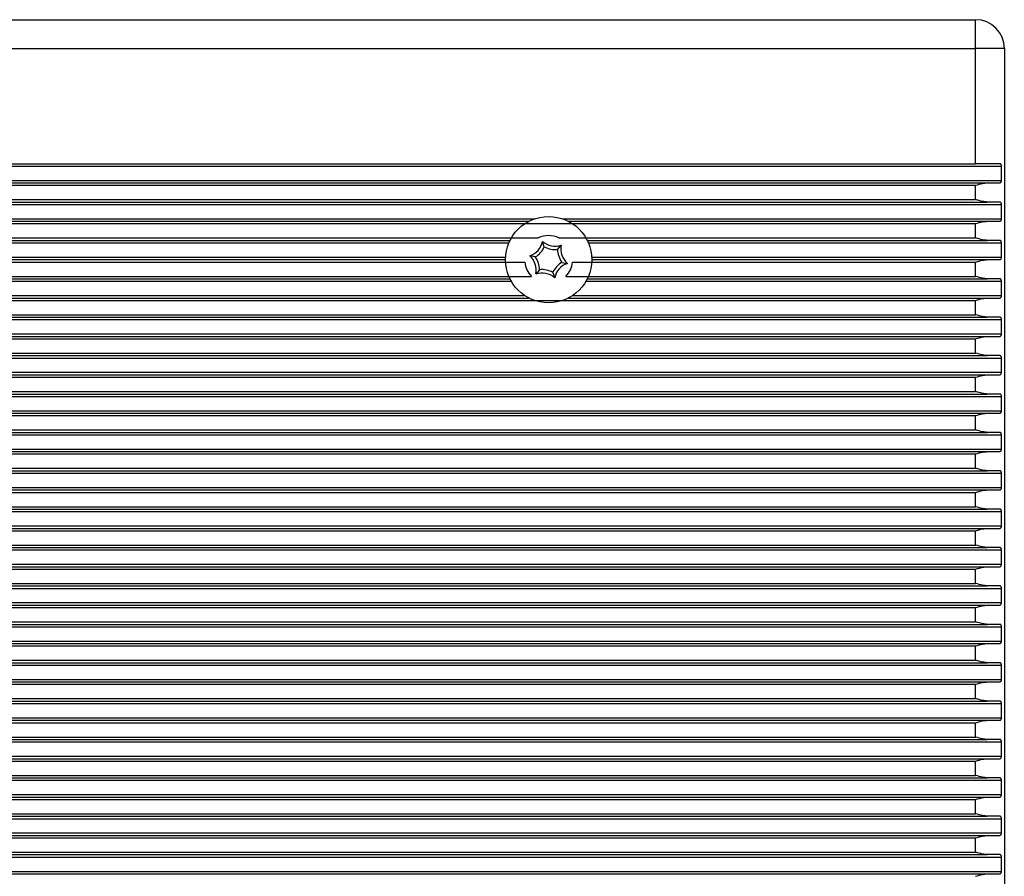
# Model space of a CAD drawing. Units: millimetres. Extents: x 1817 to 3425, y 968 to 3145.
# Drawn here: x 2972 to 3075, y 2956 to 3045 of the extents above; entities that cross this region are included whole.
import ezdxf

# ---------------------------------------------------------------- set-up
doc = ezdxf.new("R2010")
doc.units = ezdxf.units.MM
doc.header["$LTSCALE"] = 20
doc.layers.add('TIPTAP', color=6, linetype='Continuous')

# ---------------------------------------------------------------- blocks, each defined once
blk = doc.blocks.new('AT010_top')
at = {"layer": 'TIPTAP', "linetype": 'Continuous', "lineweight": 25}
for p, q in [((2577.56, 3044.91), (3071.56, 3044.91)), ((3071.56, 3041.91), (3071.56, 3044.91)), ((2577.56, 3041.91), (3071.56, 3041.91)), ((3071.56, 3029.91), (3071.56, 3041.91)), ((3074.56, 3041.91), (3071.56, 3041.91)), ((3074.56, 3041.91), (3074.56, 2927.91)), ((2574.86, 3029.66), (3074.25, 3029.66)), ((2577.56, 3029.91), (3071.56, 3029.91)), ((3074.11, 3029.91), (3071.56, 3029.91)), ((3074.25, 3028.17), (3074.25, 3029.66)), ((2574.86, 3028.17), (3074.25, 3028.17)), ((2576.34, 3027.91), (3072.77, 3027.91)), ((2577.56, 3027.66), (3071.56, 3027.66)), ((3071.56, 3026.17), (3071.56, 3027.66)), ((3072.77, 3027.91), (3074.11, 3027.91)), ((2574.86, 3025.66), (3074.25, 3025.66)), ((2576.34, 3025.91), (3072.77, 3025.91)), ((2577.56, 3026.17), (3071.56, 3026.17)), ((3074.11, 3025.91), (3072.77, 3025.91)), ((3074.25, 3024.17), (3074.25, 3025.66)), ((2577.56, 3023.66), (3071.56, 3023.66)), ((2623.51, 3024.17), (3025.6, 3024.17)), ((2624.12, 3023.91), (3024.99, 3023.91)), ((3028.51, 3024.17), (3074.25, 3024.17)), ((3029.12, 3023.91), (3072.77, 3023.91)), ((3071.56, 3022.17), (3071.56, 3023.66)), ((3072.77, 3023.91), (3074.11, 3023.91)), ((2623.13, 3022.17), (3025.98, 3022.17)), ((2626.09, 3021.91), (3023.02, 3021.91)), ((2626.2, 3021.66), (3022.91, 3021.66)), ((3026.6, 3021.26), (3026.42, 3021.81)), ((3027.99, 3020.98), (3028.38, 3021.41)), ((3028.13, 3022.17), (3071.56, 3022.17)), ((3031.09, 3021.91), (3072.77, 3021.91)), ((3031.2, 3021.66), (3074.25, 3021.66)), ((3074.11, 3021.91), (3072.77, 3021.91)), ((3074.25, 3020.17), (3074.25, 3021.66)), ((2624.54, 3019.66), (3024.57, 3019.66)), ((2626.55, 3020.17), (3022.56, 3020.17)), ((2626.56, 3019.91), (3022.56, 3019.91)), ((3025.67, 3020.19), (3025.09, 3020.31)), ((3028.44, 3019.63), (3029.02, 3019.52)), ((3029.54, 3019.66), (3071.56, 3019.66)), ((3031.55, 3020.17), (3074.25, 3020.17)), ((3031.56, 3019.91), (3072.77, 3019.91)), ((3071.56, 3018.17), (3071.56, 3019.66)), ((3072.77, 3019.91), (3074.11, 3019.91)), ((3026.12, 3018.85), (3025.73, 3018.41)), ((3027.51, 3018.57), (3027.69, 3018.02)), ((2623.85, 3018.17), (3025.26, 3018.17)), ((2625.95, 3017.66), (3023.16, 3017.66)), ((2626.09, 3017.91), (3023.02, 3017.91)), ((3028.85, 3018.17), (3071.56, 3018.17)), ((3030.95, 3017.66), (3074.25, 3017.66)), ((3031.09, 3017.91), (3072.77, 3017.91)), ((3074.11, 3017.91), (3072.77, 3017.91)), ((3074.25, 3016.17), (3074.25, 3017.66)), ((2577.56, 3015.66), (3071.56, 3015.66)), ((2624.12, 3015.91), (3024.99, 3015.91)), ((2624.55, 3016.17), (3024.56, 3016.17)), ((3029.12, 3015.91), (3072.77, 3015.91)), ((3029.55, 3016.17), (3074.25, 3016.17)), ((3071.56, 3014.17), (3071.56, 3015.66)), ((3072.77, 3015.91), (3074.11, 3015.91)), ((2577.56, 3014.17), (3071.56, 3014.17)), ((2574.86, 3013.66), (3074.25, 3013.66)), ((2576.34, 3013.91), (3072.77, 3013.91)), ((3074.11, 3013.91), (3072.77, 3013.91)), ((3074.25, 3012.17), (3074.25, 3013.66)), ((2574.86, 3012.17), (3074.25, 3012.17)), ((2576.34, 3011.91), (3072.77, 3011.91)), ((2577.56, 3011.66), (3071.56, 3011.66)), ((3071.56, 3010.17), (3071.56, 3011.66)), ((3072.77, 3011.91), (3074.11, 3011.91)), ((2577.56, 3010.17), (3071.56, 3010.17)), ((2574.86, 3009.66), (3074.25, 3009.66)), ((2576.34, 3009.91), (3072.77, 3009.91)), ((3074.11, 3009.91), (3072.77, 3009.91)), ((3074.25, 3008.17), (3074.25, 3009.66)), ((2574.86, 3008.17), (3074.25, 3008.17)), ((2576.34, 3007.91), (3072.77, 3007.91)), ((2577.56, 3007.66), (3071.56, 3007.66)), ((3071.56, 3006.17), (3071.56, 3007.66)), ((3072.77, 3007.91), (3074.11, 3007.91)), ((2577.56, 3006.17), (3071.56, 3006.17)), ((2574.86, 3005.66), (3074.25, 3005.66)), ((2576.34, 3005.91), (3072.77, 3005.91)), ((3074.11, 3005.91), (3072.77, 3005.91)), ((3074.25, 3004.17), (3074.25, 3005.66)), ((2574.86, 3004.17), (3074.25, 3004.17)), ((2576.34, 3003.91), (3072.77, 3003.91)), ((3072.77, 3003.91), (3074.11, 3003.91)), ((2577.56, 3003.66), (3071.56, 3003.66)), ((3071.56, 3002.17), (3071.56, 3003.66)), ((2576.34, 3001.91), (3072.77, 3001.91)), ((2577.56, 3002.17), (3071.56, 3002.17)), ((3074.11, 3001.91), (3072.77, 3001.91)), ((2574.86, 3001.66), (3074.25, 3001.66)), ((3074.25, 3000.17), (3074.25, 3001.66)), ((2574.86, 3000.17), (3074.25, 3000.17)), ((2576.34, 2999.91), (3072.77, 2999.91)), ((3072.77, 2999.91), (3074.11, 2999.91)), ((2577.56, 2999.66), (3071.56, 2999.66)), ((3071.56, 2998.17), (3071.56, 2999.66)), ((2576.34, 2997.91), (3072.77, 2997.91)), ((2577.56, 2998.17), (3071.56, 2998.17)), ((3074.11, 2997.91), (3072.77, 2997.91)), ((2574.86, 2997.66), (3074.25, 2997.66)), ((3074.25, 2996.17), (3074.25, 2997.66)), ((2574.86, 2996.17), (3074.25, 2996.17)), ((2576.34, 2995.91), (3072.77, 2995.91)), ((3072.77, 2995.91), (3074.11, 2995.91)), ((2577.56, 2995.66), (3071.56, 2995.66)), ((3071.56, 2994.17), (3071.56, 2995.66)), ((2574.86, 2993.66), (3074.25, 2993.66)), ((2576.34, 2993.91), (3072.77, 2993.91)), ((2577.56, 2994.17), (3071.56, 2994.17)), ((3074.11, 2993.91), (3072.77, 2993.91)), ((3074.25, 2992.17), (3074.25, 2993.66)), ((2574.86, 2992.17), (3074.25, 2992.17)), ((2576.34, 2991.91), (3072.77, 2991.91)), ((2577.56, 2991.66), (3071.56, 2991.66)), ((3071.56, 2990.17), (3071.56, 2991.66)), ((3072.77, 2991.91), (3074.11, 2991.91)), ((2574.86, 2989.66), (3074.25, 2989.66)), ((2576.34, 2989.91), (3072.77, 2989.91)), ((2577.56, 2990.17), (3071.56, 2990.17)), ((3074.11, 2989.91), (3072.77, 2989.91)), ((3074.25, 2988.17), (3074.25, 2989.66)), ((2574.86, 2988.17), (3074.25, 2988.17)), ((2576.34, 2987.91), (3072.77, 2987.91)), ((2577.56, 2987.66), (3071.56, 2987.66)), ((3071.56, 2986.17), (3071.56, 2987.66)), ((3072.77, 2987.91), (3074.11, 2987.91)), ((2574.86, 2985.66), (3074.25, 2985.66)), ((2576.34, 2985.91), (3072.77, 2985.91)), ((2577.56, 2986.17), (3071.56, 2986.17)), ((3074.11, 2985.91), (3072.77, 2985.91)), ((3074.25, 2984.17), (3074.25, 2985.66)), ((2574.86, 2984.17), (3074.25, 2984.17)), ((2576.34, 2983.91), (3072.77, 2983.91)), ((2577.56, 2983.66), (3071.56, 2983.66)), ((3071.56, 2982.17), (3071.56, 2983.66)), ((3072.77, 2983.91), (3074.11, 2983.91)), ((2574.86, 2981.66), (3074.25, 2981.66)), ((2576.34, 2981.91), (3072.77, 2981.91)), ((2577.56, 2982.17), (3071.56, 2982.17)), ((3074.11, 2981.91), (3072.77, 2981.91)), ((3074.25, 2980.17), (3074.25, 2981.66)), ((2574.86, 2980.17), (3074.25, 2980.17)), ((2576.34, 2979.91), (3072.77, 2979.91)), ((2577.56, 2979.66), (3071.56, 2979.66)), ((3071.56, 2978.17), (3071.56, 2979.66)), ((3072.77, 2979.91), (3074.11, 2979.91)), ((2574.86, 2977.66), (3074.25, 2977.66)), ((2576.34, 2977.91), (3072.77, 2977.91)), ((2577.56, 2978.17), (3071.56, 2978.17)), ((3074.11, 2977.91), (3072.77, 2977.91)), ((3074.25, 2976.17), (3074.25, 2977.66)), ((2574.86, 2976.17), (3074.25, 2976.17)), ((2576.34, 2975.91), (3072.77, 2975.91)), ((2577.56, 2975.66), (3071.56, 2975.66)), ((3071.56, 2974.17), (3071.56, 2975.66)), ((3072.77, 2975.91), (3074.11, 2975.91)), ((2577.56, 2974.17), (3071.56, 2974.17)), ((2574.86, 2973.66), (3074.25, 2973.66)), ((2576.34, 2973.91), (3072.77, 2973.91)), ((3074.11, 2973.91), (3072.77, 2973.91)), ((3074.25, 2972.17), (3074.25, 2973.66)), ((2574.86, 2972.17), (3074.25, 2972.17)), ((2576.34, 2971.91), (3072.77, 2971.91)), ((2577.56, 2971.66), (3071.56, 2971.66)), ((3071.56, 2970.17), (3071.56, 2971.66)), ((3072.77, 2971.91), (3074.11, 2971.91)), ((2577.56, 2970.17), (3071.56, 2970.17)), ((2574.86, 2969.66), (3074.25, 2969.66)), ((2576.34, 2969.91), (3072.77, 2969.91)), ((3074.11, 2969.91), (3072.77, 2969.91)), ((3074.25, 2968.17), (3074.25, 2969.66)), ((2574.86, 2968.17), (3074.25, 2968.17)), ((2576.34, 2967.91), (3072.77, 2967.91)), ((2577.56, 2967.66), (3071.56, 2967.66)), ((3071.56, 2966.17), (3071.56, 2967.66)), ((3072.77, 2967.91), (3074.11, 2967.91)), ((2577.56, 2966.17), (3071.56, 2966.17)), ((2574.86, 2965.66), (3074.25, 2965.66)), ((2576.34, 2965.91), (3072.77, 2965.91)), ((3074.11, 2965.91), (3072.77, 2965.91)), ((3074.25, 2964.17), (3074.25, 2965.66)), ((2574.86, 2964.17), (3074.25, 2964.17)), ((2576.34, 2963.91), (3072.77, 2963.91)), ((3072.77, 2963.91), (3074.11, 2963.91)), ((2577.56, 2963.66), (3071.56, 2963.66)), ((3071.56, 2962.17), (3071.56, 2963.66)), ((2576.34, 2961.91), (3072.77, 2961.91)), ((2577.56, 2962.17), (3071.56, 2962.17)), ((3074.11, 2961.91), (3072.77, 2961.91)), ((2574.86, 2961.66), (3074.25, 2961.66)), ((3074.25, 2960.17), (3074.25, 2961.66)), ((2574.86, 2960.17), (3074.25, 2960.17)), ((2576.34, 2959.91), (3072.77, 2959.91)), ((3072.77, 2959.91), (3074.11, 2959.91)), ((2577.56, 2959.66), (3071.56, 2959.66)), ((3071.56, 2958.17), (3071.56, 2959.66)), ((2576.34, 2957.91), (3072.77, 2957.91)), ((2577.56, 2958.17), (3071.56, 2958.17)), ((3074.11, 2957.91), (3072.77, 2957.91)), ((2574.86, 2957.66), (3074.25, 2957.66)), ((3074.25, 2956.17), (3074.25, 2957.66)), ((2574.86, 2956.17), (3074.25, 2956.17)), ((2576.34, 2955.91), (3072.77, 2955.91)), ((3072.77, 2955.91), (3074.11, 2955.91))]:
    blk.add_line(p, q, dxfattribs=at)
blk.add_circle((3027.06, 3019.91), 4.5, dxfattribs=at)
for centre, radius, start, end in [((3071.56, 3041.91), 3, 0, 90), ((3027.06, 3019.91), 2.5, 64.5234, 115.4766), ((3024.46, 3022.2), 2, 288.6251, 348.6251), ((3027.74, 3023.31), 2, 228.6251, 288.6251), ((3030.34, 3021.02), 2, 168.6251, 228.6251), ((3024.46, 3022.2), 2.35, 301.0464, 336.2038), ((3027.74, 3023.31), 2.35, 241.0464, 276.2038), ((3030.34, 3021.02), 2.35, 181.0464, 216.2038), ((3027.06, 3019.91), 2.5, 185.8982, 224.2059), ((3023.77, 3018.81), 2, 348.6251, 48.6251), ((3023.77, 3018.81), 2.35, 1.0464, 36.2038), ((3029.65, 3017.62), 2.35, 121.0464, 156.2038), ((3029.65, 3017.62), 2, 108.6251, 168.6251), ((3027.06, 3019.91), 2.5, 315.7941, 354.1018), ((3026.37, 3016.52), 2, 48.6251, 108.6251), ((3026.37, 3016.52), 2.35, 61.0464, 96.2038)]:
    blk.add_arc(centre, radius, start, end, dxfattribs=at)
for points, knots in [([(3074.25, 3029.66), (3074.25, 3029.68), (3074.25, 3029.74), (3074.23, 3029.81), (3074.2, 3029.86), (3074.16, 3029.9), (3074.13, 3029.91), (3074.11, 3029.91)], [0, 0, 0, 0, 0.1840173, 0.3677936, 0.5580677, 0.7665331, 1, 1, 1, 1]), ([(3071.56, 3027.66), (3071.56, 3027.66), (3071.8, 3027.73), (3072.21, 3027.86), (3072.61, 3027.9), (3072.77, 3027.91)], [0, 0, 0, 0, 0.008576, 0.59335, 1, 1, 1, 1]), ([(3074.11, 3027.91), (3074.13, 3027.92), (3074.17, 3027.93), (3074.22, 3027.99), (3074.25, 3028.08), (3074.25, 3028.14), (3074.25, 3028.17)], [0, 0, 0, 0, 0.303883, 0.563727, 0.787124, 1, 1, 1, 1]), ([(3072.77, 3025.91), (3072.61, 3025.93), (3072.21, 3025.97), (3071.8, 3026.1), (3071.56, 3026.17), (3071.56, 3026.17)], [0, 0, 0, 0, 0.40665, 0.991424, 1, 1, 1, 1]), ([(3074.25, 3025.66), (3074.25, 3025.68), (3074.25, 3025.74), (3074.23, 3025.81), (3074.2, 3025.86), (3074.16, 3025.9), (3074.13, 3025.91), (3074.11, 3025.91)], [0, 0, 0, 0, 0.1840173, 0.3677936, 0.5580677, 0.7665331, 1, 1, 1, 1]), ([(3071.56, 3023.66), (3071.56, 3023.66), (3071.8, 3023.73), (3072.21, 3023.86), (3072.61, 3023.9), (3072.77, 3023.91)], [0, 0, 0, 0, 0.0085758, 0.5933504, 1, 1, 1, 1]), ([(3074.11, 3023.91), (3074.13, 3023.92), (3074.17, 3023.93), (3074.22, 3023.99), (3074.25, 3024.08), (3074.25, 3024.14), (3074.25, 3024.17)], [0, 0, 0, 0, 0.303883, 0.563727, 0.787124, 1, 1, 1, 1]), ([(3072.77, 3021.91), (3072.61, 3021.93), (3072.21, 3021.97), (3071.8, 3022.1), (3071.56, 3022.17), (3071.56, 3022.17)], [0, 0, 0, 0, 0.40665, 0.991424, 1, 1, 1, 1]), ([(3074.25, 3021.66), (3074.25, 3021.68), (3074.25, 3021.74), (3074.23, 3021.81), (3074.2, 3021.86), (3074.16, 3021.9), (3074.13, 3021.91), (3074.11, 3021.91)], [0, 0, 0, 0, 0.1840173, 0.3677936, 0.5580677, 0.7665331, 1, 1, 1, 1]), ([(3071.56, 3019.66), (3071.56, 3019.66), (3071.8, 3019.73), (3072.21, 3019.86), (3072.61, 3019.9), (3072.77, 3019.91)], [0, 0, 0, 0, 0.008576, 0.59335, 1, 1, 1, 1]), ([(3074.11, 3019.91), (3074.13, 3019.92), (3074.17, 3019.93), (3074.22, 3019.99), (3074.25, 3020.08), (3074.25, 3020.14), (3074.25, 3020.17)], [0, 0, 0, 0, 0.303883, 0.563727, 0.787124, 1, 1, 1, 1]), ([(3072.77, 3017.91), (3072.61, 3017.93), (3072.21, 3017.97), (3071.8, 3018.1), (3071.56, 3018.17), (3071.56, 3018.17)], [0, 0, 0, 0, 0.4066496, 0.9914242, 1, 1, 1, 1]), ([(3074.25, 3017.66), (3074.25, 3017.68), (3074.25, 3017.74), (3074.23, 3017.81), (3074.2, 3017.86), (3074.16, 3017.9), (3074.13, 3017.91), (3074.11, 3017.91)], [0, 0, 0, 0, 0.184017, 0.367794, 0.558068, 0.766533, 1, 1, 1, 1]), ([(3071.56, 3015.66), (3071.56, 3015.66), (3071.8, 3015.73), (3072.21, 3015.86), (3072.61, 3015.9), (3072.77, 3015.91)], [0, 0, 0, 0, 0.008576, 0.59335, 1, 1, 1, 1]), ([(3074.11, 3015.91), (3074.13, 3015.92), (3074.17, 3015.93), (3074.22, 3015.99), (3074.25, 3016.08), (3074.25, 3016.14), (3074.25, 3016.17)], [0, 0, 0, 0, 0.303883, 0.563727, 0.787124, 1, 1, 1, 1]), ([(3072.77, 3013.91), (3072.61, 3013.93), (3072.21, 3013.97), (3071.8, 3014.1), (3071.56, 3014.17), (3071.56, 3014.17)], [0, 0, 0, 0, 0.40665, 0.991424, 1, 1, 1, 1]), ([(3074.25, 3013.66), (3074.25, 3013.68), (3074.25, 3013.74), (3074.23, 3013.81), (3074.2, 3013.86), (3074.16, 3013.9), (3074.13, 3013.91), (3074.11, 3013.91)], [0, 0, 0, 0, 0.184017, 0.367794, 0.558068, 0.766533, 1, 1, 1, 1]), ([(3074.11, 3011.91), (3074.13, 3011.92), (3074.17, 3011.93), (3074.22, 3011.99), (3074.25, 3012.08), (3074.25, 3012.14), (3074.25, 3012.17)], [0, 0, 0, 0, 0.303883, 0.563727, 0.787124, 1, 1, 1, 1]), ([(3071.56, 3011.66), (3071.56, 3011.66), (3071.8, 3011.73), (3072.21, 3011.86), (3072.61, 3011.9), (3072.77, 3011.91)], [0, 0, 0, 0, 0.008576, 0.59335, 1, 1, 1, 1]), ([(3072.77, 3009.91), (3072.61, 3009.93), (3072.21, 3009.97), (3071.8, 3010.1), (3071.56, 3010.17), (3071.56, 3010.17)], [0, 0, 0, 0, 0.40665, 0.991424, 1, 1, 1, 1]), ([(3074.25, 3009.66), (3074.25, 3009.68), (3074.25, 3009.74), (3074.23, 3009.81), (3074.2, 3009.86), (3074.16, 3009.9), (3074.13, 3009.91), (3074.11, 3009.91)], [0, 0, 0, 0, 0.184017, 0.367794, 0.558068, 0.766533, 1, 1, 1, 1]), ([(3074.11, 3007.91), (3074.13, 3007.92), (3074.17, 3007.93), (3074.22, 3007.99), (3074.25, 3008.08), (3074.25, 3008.14), (3074.25, 3008.17)], [0, 0, 0, 0, 0.303883, 0.563727, 0.787124, 1, 1, 1, 1]), ([(3071.56, 3007.66), (3071.56, 3007.66), (3071.8, 3007.73), (3072.21, 3007.86), (3072.61, 3007.9), (3072.77, 3007.91)], [0, 0, 0, 0, 0.008576, 0.59335, 1, 1, 1, 1]), ([(3072.77, 3005.91), (3072.61, 3005.93), (3072.21, 3005.97), (3071.8, 3006.1), (3071.56, 3006.17), (3071.56, 3006.17)], [0, 0, 0, 0, 0.40665, 0.991424, 1, 1, 1, 1]), ([(3074.25, 3005.66), (3074.25, 3005.68), (3074.25, 3005.74), (3074.23, 3005.81), (3074.2, 3005.86), (3074.16, 3005.9), (3074.13, 3005.91), (3074.11, 3005.91)], [0, 0, 0, 0, 0.184017, 0.367794, 0.558068, 0.766533, 1, 1, 1, 1]), ([(3071.56, 3003.66), (3071.56, 3003.66), (3071.8, 3003.73), (3072.21, 3003.86), (3072.61, 3003.9), (3072.77, 3003.91)], [0, 0, 0, 0, 0.008576, 0.59335, 1, 1, 1, 1]), ([(3074.11, 3003.91), (3074.13, 3003.92), (3074.17, 3003.93), (3074.22, 3003.99), (3074.25, 3004.08), (3074.25, 3004.14), (3074.25, 3004.17)], [0, 0, 0, 0, 0.303883, 0.563727, 0.787124, 1, 1, 1, 1]), ([(3072.77, 3001.91), (3072.61, 3001.93), (3072.21, 3001.97), (3071.8, 3002.1), (3071.56, 3002.17), (3071.56, 3002.17)], [0, 0, 0, 0, 0.40665, 0.991424, 1, 1, 1, 1]), ([(3074.25, 3001.66), (3074.25, 3001.68), (3074.25, 3001.74), (3074.23, 3001.81), (3074.2, 3001.86), (3074.16, 3001.9), (3074.13, 3001.91), (3074.11, 3001.91)], [0, 0, 0, 0, 0.184017, 0.367794, 0.558068, 0.766533, 1, 1, 1, 1]), ([(3071.56, 2999.66), (3071.56, 2999.66), (3071.8, 2999.73), (3072.21, 2999.86), (3072.61, 2999.9), (3072.77, 2999.91)], [0, 0, 0, 0, 0.008576, 0.59335, 1, 1, 1, 1]), ([(3074.11, 2999.91), (3074.13, 2999.92), (3074.17, 2999.93), (3074.22, 2999.99), (3074.25, 3000.08), (3074.25, 3000.14), (3074.25, 3000.17)], [0, 0, 0, 0, 0.303883, 0.563727, 0.787124, 1, 1, 1, 1]), ([(3072.77, 2997.91), (3072.61, 2997.93), (3072.21, 2997.97), (3071.8, 2998.1), (3071.56, 2998.17), (3071.56, 2998.17)], [0, 0, 0, 0, 0.40665, 0.991424, 1, 1, 1, 1]), ([(3074.25, 2997.66), (3074.25, 2997.68), (3074.25, 2997.74), (3074.23, 2997.81), (3074.2, 2997.86), (3074.16, 2997.9), (3074.13, 2997.91), (3074.11, 2997.91)], [0, 0, 0, 0, 0.1840173, 0.3677936, 0.5580677, 0.7665331, 1, 1, 1, 1]), ([(3071.56, 2995.66), (3071.56, 2995.66), (3071.8, 2995.73), (3072.21, 2995.86), (3072.61, 2995.9), (3072.77, 2995.91)], [0, 0, 0, 0, 0.008576, 0.59335, 1, 1, 1, 1]), ([(3074.11, 2995.91), (3074.13, 2995.92), (3074.17, 2995.93), (3074.22, 2995.99), (3074.25, 2996.08), (3074.25, 2996.14), (3074.25, 2996.17)], [0, 0, 0, 0, 0.303883, 0.563727, 0.787124, 1, 1, 1, 1]), ([(3072.77, 2993.91), (3072.61, 2993.93), (3072.21, 2993.97), (3071.8, 2994.1), (3071.56, 2994.17), (3071.56, 2994.17)], [0, 0, 0, 0, 0.40665, 0.991424, 1, 1, 1, 1]), ([(3074.25, 2993.66), (3074.25, 2993.68), (3074.25, 2993.74), (3074.23, 2993.81), (3074.2, 2993.86), (3074.16, 2993.9), (3074.13, 2993.91), (3074.11, 2993.91)], [0, 0, 0, 0, 0.184017, 0.367794, 0.558068, 0.766533, 1, 1, 1, 1]), ([(3071.56, 2991.66), (3071.56, 2991.66), (3071.8, 2991.73), (3072.21, 2991.86), (3072.61, 2991.9), (3072.77, 2991.91)], [0, 0, 0, 0, 0.008576, 0.59335, 1, 1, 1, 1]), ([(3074.11, 2991.91), (3074.13, 2991.92), (3074.17, 2991.93), (3074.22, 2991.99), (3074.25, 2992.08), (3074.25, 2992.14), (3074.25, 2992.17)], [0, 0, 0, 0, 0.3038825, 0.5637272, 0.7871239, 1, 1, 1, 1]), ([(3072.77, 2989.91), (3072.61, 2989.93), (3072.21, 2989.97), (3071.8, 2990.1), (3071.56, 2990.17), (3071.56, 2990.17)], [0, 0, 0, 0, 0.4066496, 0.9914242, 1, 1, 1, 1]), ([(3074.25, 2989.66), (3074.25, 2989.68), (3074.25, 2989.74), (3074.23, 2989.81), (3074.2, 2989.86), (3074.16, 2989.9), (3074.13, 2989.91), (3074.11, 2989.91)], [0, 0, 0, 0, 0.184017, 0.367794, 0.558068, 0.766533, 1, 1, 1, 1]), ([(3071.56, 2987.66), (3071.56, 2987.66), (3071.8, 2987.73), (3072.21, 2987.86), (3072.61, 2987.9), (3072.77, 2987.91)], [0, 0, 0, 0, 0.0085758, 0.5933504, 1, 1, 1, 1]), ([(3074.11, 2987.91), (3074.13, 2987.92), (3074.17, 2987.93), (3074.22, 2987.99), (3074.25, 2988.08), (3074.25, 2988.14), (3074.25, 2988.17)], [0, 0, 0, 0, 0.303883, 0.563727, 0.787124, 1, 1, 1, 1]), ([(3072.77, 2985.91), (3072.61, 2985.93), (3072.21, 2985.97), (3071.8, 2986.1), (3071.56, 2986.17), (3071.56, 2986.17)], [0, 0, 0, 0, 0.40665, 0.991424, 1, 1, 1, 1]), ([(3074.25, 2985.66), (3074.25, 2985.68), (3074.25, 2985.74), (3074.23, 2985.81), (3074.2, 2985.86), (3074.16, 2985.9), (3074.13, 2985.91), (3074.11, 2985.91)], [0, 0, 0, 0, 0.1840173, 0.3677936, 0.5580677, 0.7665331, 1, 1, 1, 1]), ([(3071.56, 2983.66), (3071.56, 2983.66), (3071.8, 2983.73), (3072.21, 2983.86), (3072.61, 2983.9), (3072.77, 2983.91)], [0, 0, 0, 0, 0.008576, 0.59335, 1, 1, 1, 1]), ([(3074.11, 2983.91), (3074.13, 2983.92), (3074.17, 2983.93), (3074.22, 2983.99), (3074.25, 2984.08), (3074.25, 2984.14), (3074.25, 2984.17)], [0, 0, 0, 0, 0.303883, 0.563727, 0.787124, 1, 1, 1, 1]), ([(3072.77, 2981.91), (3072.61, 2981.93), (3072.21, 2981.97), (3071.8, 2982.1), (3071.56, 2982.17), (3071.56, 2982.17)], [0, 0, 0, 0, 0.40665, 0.991424, 1, 1, 1, 1]), ([(3074.25, 2981.66), (3074.25, 2981.68), (3074.25, 2981.74), (3074.23, 2981.81), (3074.2, 2981.86), (3074.16, 2981.9), (3074.13, 2981.91), (3074.11, 2981.91)], [0, 0, 0, 0, 0.184017, 0.367794, 0.558068, 0.766533, 1, 1, 1, 1]), ([(3071.56, 2979.66), (3071.56, 2979.66), (3071.8, 2979.73), (3072.21, 2979.86), (3072.61, 2979.9), (3072.77, 2979.91)], [0, 0, 0, 0, 0.008576, 0.59335, 1, 1, 1, 1]), ([(3074.11, 2979.91), (3074.13, 2979.92), (3074.17, 2979.93), (3074.22, 2979.99), (3074.25, 2980.08), (3074.25, 2980.14), (3074.25, 2980.17)], [0, 0, 0, 0, 0.303883, 0.563727, 0.787124, 1, 1, 1, 1]), ([(3072.77, 2977.91), (3072.61, 2977.93), (3072.21, 2977.97), (3071.8, 2978.1), (3071.56, 2978.17), (3071.56, 2978.17)], [0, 0, 0, 0, 0.40665, 0.991424, 1, 1, 1, 1]), ([(3074.25, 2977.66), (3074.25, 2977.68), (3074.25, 2977.74), (3074.23, 2977.81), (3074.2, 2977.86), (3074.16, 2977.9), (3074.13, 2977.91), (3074.11, 2977.91)], [0, 0, 0, 0, 0.184017, 0.367794, 0.558068, 0.766533, 1, 1, 1, 1]), ([(3071.56, 2975.66), (3071.56, 2975.66), (3071.8, 2975.73), (3072.21, 2975.86), (3072.61, 2975.9), (3072.77, 2975.91)], [0, 0, 0, 0, 0.008576, 0.59335, 1, 1, 1, 1]), ([(3074.11, 2975.91), (3074.13, 2975.92), (3074.17, 2975.93), (3074.22, 2975.99), (3074.25, 2976.08), (3074.25, 2976.14), (3074.25, 2976.17)], [0, 0, 0, 0, 0.303883, 0.563727, 0.787124, 1, 1, 1, 1]), ([(3072.77, 2973.91), (3072.61, 2973.93), (3072.21, 2973.97), (3071.8, 2974.1), (3071.56, 2974.17), (3071.56, 2974.17)], [0, 0, 0, 0, 0.40665, 0.991424, 1, 1, 1, 1]), ([(3074.25, 2973.66), (3074.25, 2973.68), (3074.25, 2973.74), (3074.23, 2973.81), (3074.2, 2973.86), (3074.16, 2973.9), (3074.13, 2973.91), (3074.11, 2973.91)], [0, 0, 0, 0, 0.184017, 0.367794, 0.558068, 0.766533, 1, 1, 1, 1]), ([(3074.11, 2971.91), (3074.13, 2971.92), (3074.17, 2971.93), (3074.22, 2971.99), (3074.25, 2972.08), (3074.25, 2972.14), (3074.25, 2972.17)], [0, 0, 0, 0, 0.303883, 0.563727, 0.787124, 1, 1, 1, 1]), ([(3071.56, 2971.66), (3071.56, 2971.66), (3071.8, 2971.73), (3072.21, 2971.86), (3072.61, 2971.9), (3072.77, 2971.91)], [0, 0, 0, 0, 0.008576, 0.59335, 1, 1, 1, 1]), ([(3072.77, 2969.91), (3072.61, 2969.93), (3072.21, 2969.97), (3071.8, 2970.1), (3071.56, 2970.17), (3071.56, 2970.17)], [0, 0, 0, 0, 0.40665, 0.991424, 1, 1, 1, 1]), ([(3074.25, 2969.66), (3074.25, 2969.68), (3074.25, 2969.74), (3074.23, 2969.81), (3074.2, 2969.86), (3074.16, 2969.9), (3074.13, 2969.91), (3074.11, 2969.91)], [0, 0, 0, 0, 0.184017, 0.367794, 0.558068, 0.766533, 1, 1, 1, 1]), ([(3074.11, 2967.91), (3074.13, 2967.92), (3074.17, 2967.93), (3074.22, 2967.99), (3074.25, 2968.08), (3074.25, 2968.14), (3074.25, 2968.17)], [0, 0, 0, 0, 0.303883, 0.563727, 0.787124, 1, 1, 1, 1]), ([(3071.56, 2967.66), (3071.56, 2967.66), (3071.8, 2967.73), (3072.21, 2967.86), (3072.61, 2967.9), (3072.77, 2967.91)], [0, 0, 0, 0, 0.008576, 0.59335, 1, 1, 1, 1]), ([(3072.77, 2965.91), (3072.61, 2965.93), (3072.21, 2965.97), (3071.8, 2966.1), (3071.56, 2966.17), (3071.56, 2966.17)], [0, 0, 0, 0, 0.40665, 0.991424, 1, 1, 1, 1]), ([(3074.25, 2965.66), (3074.25, 2965.68), (3074.25, 2965.74), (3074.23, 2965.81), (3074.2, 2965.86), (3074.16, 2965.9), (3074.13, 2965.91), (3074.11, 2965.91)], [0, 0, 0, 0, 0.184017, 0.367794, 0.558068, 0.766533, 1, 1, 1, 1]), ([(3071.56, 2963.66), (3071.56, 2963.66), (3071.8, 2963.73), (3072.21, 2963.86), (3072.61, 2963.9), (3072.77, 2963.91)], [0, 0, 0, 0, 0.008576, 0.59335, 1, 1, 1, 1]), ([(3074.11, 2963.91), (3074.13, 2963.92), (3074.17, 2963.93), (3074.22, 2963.99), (3074.25, 2964.08), (3074.25, 2964.14), (3074.25, 2964.17)], [0, 0, 0, 0, 0.303883, 0.563727, 0.787124, 1, 1, 1, 1]), ([(3072.77, 2961.91), (3072.61, 2961.93), (3072.21, 2961.97), (3071.8, 2962.1), (3071.56, 2962.17), (3071.56, 2962.17)], [0, 0, 0, 0, 0.40665, 0.991424, 1, 1, 1, 1]), ([(3074.25, 2961.66), (3074.25, 2961.68), (3074.25, 2961.74), (3074.23, 2961.81), (3074.2, 2961.86), (3074.16, 2961.9), (3074.13, 2961.91), (3074.11, 2961.91)], [0, 0, 0, 0, 0.184017, 0.367794, 0.558068, 0.766533, 1, 1, 1, 1]), ([(3071.56, 2959.66), (3071.56, 2959.66), (3071.8, 2959.73), (3072.21, 2959.86), (3072.61, 2959.9), (3072.77, 2959.91)], [0, 0, 0, 0, 0.008576, 0.59335, 1, 1, 1, 1]), ([(3074.11, 2959.91), (3074.13, 2959.92), (3074.17, 2959.93), (3074.22, 2959.99), (3074.25, 2960.08), (3074.25, 2960.14), (3074.25, 2960.17)], [0, 0, 0, 0, 0.303883, 0.563727, 0.787124, 1, 1, 1, 1]), ([(3072.77, 2957.91), (3072.61, 2957.93), (3072.21, 2957.97), (3071.8, 2958.1), (3071.56, 2958.17), (3071.56, 2958.17)], [0, 0, 0, 0, 0.40665, 0.991424, 1, 1, 1, 1]), ([(3074.25, 2957.66), (3074.25, 2957.68), (3074.25, 2957.74), (3074.23, 2957.81), (3074.2, 2957.86), (3074.16, 2957.9), (3074.13, 2957.91), (3074.11, 2957.91)], [0, 0, 0, 0, 0.184017, 0.367794, 0.558068, 0.766533, 1, 1, 1, 1]), ([(3071.56, 2955.66), (3071.56, 2955.66), (3071.8, 2955.73), (3072.21, 2955.86), (3072.61, 2955.9), (3072.77, 2955.91)], [0, 0, 0, 0, 0.008576, 0.59335, 1, 1, 1, 1]), ([(3074.11, 2955.91), (3074.13, 2955.92), (3074.17, 2955.93), (3074.22, 2955.99), (3074.25, 2956.08), (3074.25, 2956.14), (3074.25, 2956.17)], [0, 0, 0, 0, 0.303883, 0.563727, 0.787124, 1, 1, 1, 1])]:
    blk.add_open_spline(points, degree=3, knots=knots, dxfattribs=at)

msp = doc.modelspace()

# ---------------------------------------------------------------- block references
msp.add_blockref('AT010_top', (0, 0))

doc.saveas('drawing.dxf')
